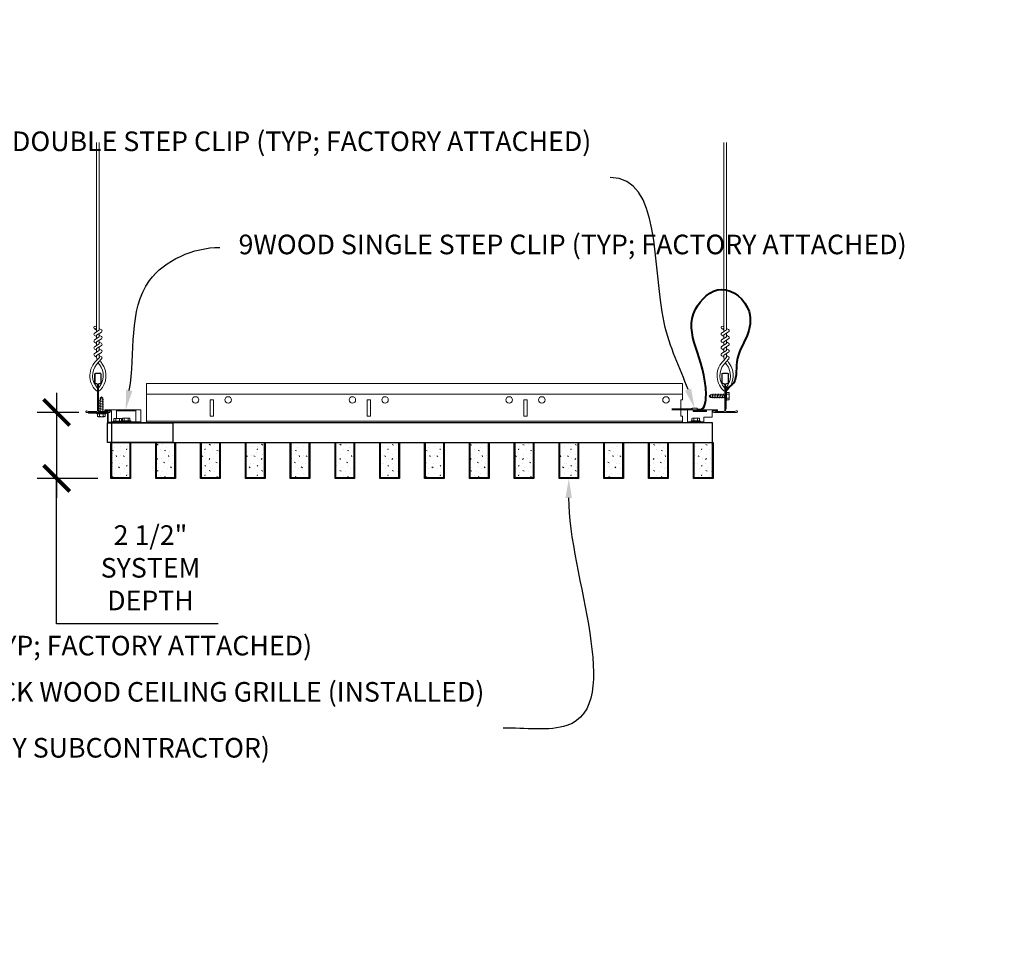
# Model space of a CAD drawing. Units: inches. Extents: x 0 to 3506, y 0 to 1152.
# Drawn here: x 2884 to 2922, y 975 to 1010 of the extents above; entities that cross this region are included whole.
import ezdxf
from ezdxf import colors
from ezdxf.entities.mleader import LeaderData, LeaderLine
from ezdxf.enums import TextEntityAlignment as Align
from ezdxf.math import Vec2, Vec3

# ---------------------------------------------------------------- set-up
doc = ezdxf.new("R2010")
doc.units = ezdxf.units.IN
doc.header["$MEASUREMENT"] = 0
doc.header["$PDMODE"] = 3
doc.header["$PDSIZE"] = 0.15625
doc.layers.get('0').update_dxf_attribs({"lineweight": 25})
for name, color, linetype, lineweight in [('Z-ANNO-DIMS', 1, 'Continuous', 25), ('Z-ANNO-NOTE', 7, 'Continuous', 35), ('Z-CLNG-SUSP', 3, 'Continuous', 18), ('Z-CLNG-TEES', 3, 'Continuous', 18), ('Z-CLNG-WOOD', 5, 'Continuous', 25), ('Z-CLNG-WOOD-PATT', 2, 'Continuous', 15)]:
    doc.layers.add(name, color=color, linetype=linetype, lineweight=lineweight)
doc.layers.add('Z-ANNO-NPLT', color=252, linetype='Continuous', lineweight=35, plot=False)
doc.styles.add('1-4', font='arial.ttf', dxfattribs={"height": 0.375})
doc.styles.add('1-8', font='arial.ttf', dxfattribs={"height": 0.75})
doc.styles.get("Standard").update_dxf_attribs({"font": 'arial.ttf', "height": 0.09375})
doc.dimstyles.new('1-8', dxfattribs={"dimscale": 8, "dimtxt": 0.75, "dimasz": 0.125, "dimexe": 0.09375, "dimexo": 0.0625, "dimgap": 0.0625, "dimtad": 1, "dimtoh": 1, "dimdec": 4, "dimzin": 3, "dimdsep": 46, "dimlunit": 4, "dimtxsty": '1-8', "dimblk": 'ARCHTICK', "dimcen": 0, "dimdle": 0.09375, "dimclrd": 256, "dimclre": 256, "dimclrt": 256, "dimadec": 1, "dimazin": 0, "dimtfac": 1, "dimtdec": 4, "dimtofl": 0, "dimtmove": 0, "dimatfit": 3, "dimfxl": 0, "dimfrac": 2, "dimtolj": 1, "dimtzin": 0, "dimlwd": -1, "dimlwe": -1, "dimarcsym": 0})
pattern_1 = [(360, (2842.2702, 995.8997), (2e-16, 1), [0, -1]), (360, (2842.3902, 995.7397), (2e-16, 1), [0, -1]), (360, (2842.3402, 995.4997), (2e-16, 1), [0, -1]), (360, (2842.6902, 995.2697), (2e-16, 1), [0, -1]), (360, (2842.6602, 995.6297), (2e-16, 1), [0, -1]), (360, (2842.9302, 995.8697), (2e-16, 1), [0, -1]), (360, (2842.5802, 995.9397), (2e-16, 1), [0, -1]), (360, (2843.0002, 995.5297), (2e-16, 1), [0, -1]), (360, (2842.9502, 995.2097), (2e-16, 1), [0, -1]), (360, (2842.2102, 995.0597), (2e-16, 1), [0, -1]), (360, (2842.3902, 995.2597), (2e-16, 1), [0, -1]), (360, (2842.5302, 995.0697), (2e-16, 1), [0, -1]), (360, (2843.1402, 995.7097), (2e-16, 1), [0, -1]), (360, (2842.8202, 995.4597), (2e-16, 1), [0, -1]), (360, (2842.7402, 995.7897), (2e-16, 1), [0, -1]), (360, (2842.9102, 995.6997), (2e-16, 1), [0, -1]), (360, (2842.5502, 995.4297), (2e-16, 1), [0, -1]), (360, (2842.8302, 995.9697), (2e-16, 1), [0, -1]), (360, (2843.1402, 995.3797), (2e-16, 1), [0, -1]), (360, (2843.1102, 995.0797), (2e-16, 1), [0, -1]), (75.9638, (2842.3602, 995.59968), (-0.9999981, -3.00000055), [0.041231, -4.081875]), (329.0362, (2842.53019, 995.80968), (-2.99999802, 2.0000025), [0.05831, -5.772642]), (338.1986, (2842.82019, 995.57968), (3.00000027, -0.9999999), [0.053852, -5.331313]), (149.0362, (2842.83019, 995.09968), (2.99999802, -2.0000025), [0.05831, -5.772642]), (53.1301, (2842.52019, 995.22968), (2.0000001, 2.9999999), [0.05, -4.95]), (315, (2843.0502, 995.9497), (1, -5e-16), [0.056569, -1.357645]), (101.3099, (2842.98019, 995.32968), (-0.99999763, 4.00000075), [0.05099, -5.048029]), (323.1301, (2842.24019, 995.36968), (2.9999999, -2.0000001), [0.05, -4.95]), (315, (2842.3602, 995.9997), (1, -5e-16), [0.042426, -1.371787])]

# ---------------------------------------------------------------- blocks, each defined once
blk = doc.blocks.new('_ARCHTICK')
at = {"color": 0, "linetype": 'ByBlock', "const_width": 0.15}
blk.add_lwpolyline([(-0.5, -0.5), (0.5, 0.5)], dxfattribs=at)
blk = doc.blocks.new('*D38')
at = {"layer": 'Defpoints', "color": 0, "transparency": 16777216}
for p in [(2887.044, 995.03), (2885.69, 992.509), (2887.77, 992.509)]:
    blk.add_point(p, dxfattribs=at)
at = {"layer": 'Z-ANNO-DIMS', "transparency": 16777216}
for p, q in [((2885.69, 995.78), (2885.69, 991.759)), ((2886.544, 995.03), (2884.94, 995.03)), ((2887.27, 992.509), (2884.94, 992.509)), ((2885.69, 986.95), (2885.69, 992.509)), ((2891.872, 986.95), (2885.69, 986.95))]:
    blk.add_line(p, q, dxfattribs=at)
for p, rotation in [((2885.69, 995.03), 90), ((2885.69, 992.509), 270)]:
    blk.add_blockref('_ARCHTICK', p, dxfattribs=dict(at, rotation=rotation))
at = {"layer": 'Z-ANNO-DIMS', "transparency": 16777216, "insert": (2889.281, 989.088), "char_height": 0.75, "attachment_point": 5, "style": '1-8'}
blk.add_mtext('\\A1;2 1/2"\\PSYSTEM\\PDEPTH', dxfattribs=at)

msp = doc.modelspace()

# ---------------------------------------------------------------- linework, layer by layer
at = {"layer": 'Z-CLNG-SUSP'}
for p, q in [((2910.801241, 995.572681), (2910.769991, 995.736681)), ((2910.863741, 995.572681), (2910.832491, 995.736681)), ((2910.926241, 995.572681), (2910.894991, 995.736681)), ((2910.988741, 995.572681), (2910.957491, 995.736681)), ((2911.051241, 995.572681), (2911.019991, 995.736681)), ((2911.113741, 995.572681), (2911.082491, 995.736681)), ((2911.176241, 995.572681), (2911.144991, 995.736681)), ((2911.238741, 995.572681), (2911.207491, 995.736681)), ((2911.318816, 995.828681), (2911.285616, 995.828681)), ((2911.285616, 995.828681), (2911.285616, 995.480681)), ((2911.318816, 995.828681), (2911.318816, 995.480681)), ((2911.318816, 995.799018), (2911.40769, 995.799018)), ((2911.426616, 995.543143), (2911.426616, 995.766218)), ((2887.320114, 995.490056), (2887.484114, 995.521306)), ((2887.320114, 995.427556), (2887.484114, 995.458806)), ((2887.320114, 995.365056), (2887.484114, 995.396306)), ((2887.350184, 995.578751), (2887.402114, 995.630681)), ((2887.350184, 995.005681), (2887.350184, 995.578751)), ((2887.376465, 995.578751), (2887.402114, 995.630681)), ((2887.454043, 995.578751), (2887.376465, 995.578751)), ((2887.454043, 995.578751), (2887.402114, 995.630681)), ((2887.454043, 995.005681), (2887.454043, 995.578751)), ((2910.712545, 995.70661), (2910.660616, 995.654681)), ((2910.712545, 995.629032), (2910.660616, 995.654681)), ((2910.712545, 995.602751), (2910.660616, 995.654681)), ((2910.712545, 995.70661), (2910.712545, 995.629032)), ((2911.254366, 995.70661), (2910.712545, 995.70661)), ((2911.254366, 995.602751), (2910.712545, 995.602751)), ((2911.318816, 995.480681), (2911.285616, 995.480681)), ((2911.318816, 995.72685), (2911.40769, 995.72685)), ((2911.318816, 995.582512), (2911.40769, 995.582512)), ((2911.40769, 995.510343), (2911.318816, 995.510343)), ((2887.228114, 994.972481), (2887.228114, 995.005681)), ((2887.576114, 995.005681), (2887.228114, 995.005681)), ((2887.320114, 995.302556), (2887.484114, 995.333806)), ((2887.320114, 995.240056), (2887.484114, 995.271306)), ((2887.320114, 995.177556), (2887.484114, 995.208806)), ((2887.320114, 995.115056), (2887.484114, 995.146306)), ((2887.320114, 995.052556), (2887.484114, 995.083806)), ((2887.576114, 994.972481), (2887.576114, 995.005681)), ((2887.975848, 994.799181), (2887.975848, 995.134181)), ((2887.975848, 995.092181), (2888.724848, 995.092181)), ((2888.724848, 994.676181), (2888.724848, 995.134181)), ((2910.550741, 995.092181), (2910.050741, 995.092181)), ((2887.576114, 994.972481), (2887.228114, 994.972481)), ((2887.257776, 994.883606), (2887.257776, 994.972481)), ((2887.290576, 994.864681), (2887.513651, 994.864681)), ((2887.329945, 994.972481), (2887.329945, 994.883606)), ((2887.474282, 994.972481), (2887.474282, 994.883606)), ((2887.546451, 994.972481), (2887.546451, 994.883606)), ((2887.787848, 994.676181), (2887.851848, 994.676181)), ((2888.199848, 994.691381), (2887.851848, 994.691381)), ((2887.851848, 994.691381), (2887.851848, 994.658181)), ((2888.199848, 994.658181), (2887.851848, 994.658181)), ((2887.88151, 994.780255), (2887.88151, 994.691381)), ((2887.91431, 994.799181), (2888.137386, 994.799181)), ((2887.953679, 994.691381), (2887.953679, 994.780255)), ((2888.098017, 994.691381), (2888.098017, 994.780255)), ((2888.170186, 994.691381), (2888.170186, 994.780255)), ((2888.176348, 994.709381), (2888.524348, 994.709381)), ((2888.176348, 994.709381), (2888.176348, 994.691381)), ((2888.199848, 994.691381), (2888.199848, 994.658181)), ((2888.199848, 994.676181), (2888.912848, 994.676181)), ((2888.199848, 994.676181), (2888.524348, 994.676181)), ((2888.20601, 994.709381), (2888.20601, 994.798255)), ((2888.461886, 994.817181), (2888.23881, 994.817181)), ((2888.278179, 994.709381), (2888.278179, 994.798255)), ((2888.422517, 994.709381), (2888.422517, 994.798255)), ((2888.494686, 994.798255), (2888.494686, 994.709381)), ((2888.524348, 994.709381), (2888.524348, 994.676181)), ((2909.831991, 994.676181), (2910.456991, 994.676181)), ((2909.970491, 994.709381), (2910.318491, 994.709381)), ((2909.970491, 994.709381), (2909.970491, 994.676181)), ((2909.970491, 994.676181), (2910.318491, 994.676181)), ((2910.000153, 994.709381), (2910.000153, 994.798255)), ((2910.256028, 994.817181), (2910.032953, 994.817181)), ((2910.072322, 994.709381), (2910.072322, 994.798255)), ((2910.21666, 994.709381), (2910.21666, 994.798255)), ((2910.288828, 994.798255), (2910.288828, 994.709381)), ((2910.318491, 994.709381), (2910.318491, 994.676181))]:
    msp.add_line(p, q, dxfattribs=at)
at = {"layer": 'Z-CLNG-SUSP', "lineweight": 40}
msp.add_line((2910.006991, 995.140289), (2909.225741, 995.140289), dxfattribs=at)
at = {"layer": 'Z-CLNG-SUSP', "extrusion": (0, 0, -1), "flags": 128}
for points in [[(-2911.40769, 995.799018), (-2911.421543, 995.781841), (-2911.424143, 995.762934), (-2911.421543, 995.744027), (-2911.40769, 995.72685)], [(-2911.40769, 995.72685), (-2911.421543, 995.692495), (-2911.424143, 995.654681), (-2911.421543, 995.616866), (-2911.40769, 995.582512)], [(-2911.40769, 995.582512), (-2911.421543, 995.565335), (-2911.424143, 995.546428), (-2911.421543, 995.52752), (-2911.40769, 995.510343)], [(-2887.329945, 994.883606), (-2887.312768, 994.869753), (-2887.29386, 994.867153), (-2887.274953, 994.869753), (-2887.257776, 994.883606)], [(-2887.474282, 994.883606), (-2887.439928, 994.869753), (-2887.402114, 994.867153), (-2887.364299, 994.869753), (-2887.329945, 994.883606)], [(-2887.546451, 994.883606), (-2887.529274, 994.869753), (-2887.510367, 994.867153), (-2887.491459, 994.869753), (-2887.474282, 994.883606)], [(-2887.953679, 994.780255), (-2887.936502, 994.794108), (-2887.917595, 994.796708), (-2887.898687, 994.794108), (-2887.88151, 994.780255)], [(-2888.098017, 994.780255), (-2888.063663, 994.794108), (-2888.025848, 994.796708), (-2887.988033, 994.794108), (-2887.953679, 994.780255)], [(-2888.170186, 994.780255), (-2888.153008, 994.794108), (-2888.134101, 994.796708), (-2888.115194, 994.794108), (-2888.098017, 994.780255)], [(-2888.20601, 994.798255), (-2888.223187, 994.812108), (-2888.242095, 994.814708), (-2888.261002, 994.812108), (-2888.278179, 994.798255)], [(-2888.278179, 994.798255), (-2888.312533, 994.812108), (-2888.350348, 994.814708), (-2888.388163, 994.812108), (-2888.422517, 994.798255)], [(-2888.422517, 994.798255), (-2888.439694, 994.812108), (-2888.458601, 994.814708), (-2888.477508, 994.812108), (-2888.494686, 994.798255)], [(-2910.000153, 994.798255), (-2910.01733, 994.812108), (-2910.036238, 994.814708), (-2910.055145, 994.812108), (-2910.072322, 994.798255)], [(-2910.072322, 994.798255), (-2910.106676, 994.812108), (-2910.144491, 994.814708), (-2910.182305, 994.812108), (-2910.21666, 994.798255)], [(-2910.21666, 994.798255), (-2910.233837, 994.812108), (-2910.252744, 994.814708), (-2910.271651, 994.812108), (-2910.288828, 994.798255)]]:
    msp.add_lwpolyline(points, dxfattribs=at)
at = {"layer": 'Z-CLNG-SUSP', "flags": 128}
for points in [[(2887.350184, 995.474431), (2887.350202, 995.47525), (2887.350256, 995.476177), (2887.350346, 995.477212), (2887.350472, 995.478353), (2887.350634, 995.4796), (2887.350832, 995.480952), (2887.351065, 995.482408), (2887.351334, 995.483967), (2887.351638, 995.485628), (2887.351977, 995.487389), (2887.352351, 995.48925), (2887.352759, 995.49121), (2887.353202, 995.493266), (2887.353679, 995.495418), (2887.354189, 995.497663), (2887.354733, 995.500001), (2887.35531, 995.50243), (2887.355919, 995.504948), (2887.35656, 995.507553), (2887.357233, 995.510244), (2887.357937, 995.513018), (2887.358671, 995.515874), (2887.359436, 995.51881), (2887.36023, 995.521823), (2887.361054, 995.524912), (2887.361906, 995.528075), (2887.362786, 995.531309), (2887.363693, 995.534612), (2887.364627, 995.537981), (2887.365587, 995.541415), (2887.366573, 995.544911), (2887.367583, 995.548467), (2887.368617, 995.552079), (2887.369674, 995.555746), (2887.370754, 995.559466), (2887.371856, 995.563234), (2887.372979, 995.56705), (2887.374122, 995.57091), (2887.375284, 995.574811), (2887.376465, 995.578751)], [(2910.816866, 995.602751), (2910.816046, 995.602769), (2910.815119, 995.602823), (2910.814085, 995.602913), (2910.812943, 995.603039), (2910.811696, 995.603201), (2910.810344, 995.603399), (2910.808888, 995.603632), (2910.80733, 995.603901), (2910.805669, 995.604205), (2910.803907, 995.604544), (2910.802046, 995.604918), (2910.800087, 995.605327), (2910.798031, 995.605769), (2910.795879, 995.606246), (2910.793633, 995.606756), (2910.791295, 995.6073), (2910.788867, 995.607877), (2910.786349, 995.608486), (2910.783744, 995.609127), (2910.781053, 995.6098), (2910.778279, 995.610504), (2910.775423, 995.611238), (2910.772487, 995.612003), (2910.769473, 995.612798), (2910.766384, 995.613621), (2910.763222, 995.614473), (2910.759988, 995.615353), (2910.756685, 995.616261), (2910.753315, 995.617195), (2910.749882, 995.618155), (2910.746386, 995.61914), (2910.74283, 995.62015), (2910.739217, 995.621184), (2910.73555, 995.622242), (2910.731831, 995.623321), (2910.728062, 995.624423), (2910.724247, 995.625546), (2910.720387, 995.626689), (2910.716486, 995.627851), (2910.712545, 995.629032)]]:
    msp.add_lwpolyline(points, dxfattribs=at)
at = {"layer": 'Z-CLNG-SUSP'}
for points in [[(2886.912848, 995.005681), (2887.638848, 995.005681), (2887.638848, 994.634181), (2888.388848, 994.634181), (2888.388848, 994.658181), (2887.662848, 994.658181), (2887.662848, 995.029681), (2886.912848, 995.029681)], [(2909.831991, 994.634181), (2910.456991, 994.634181), (2910.456991, 994.853181), (2910.769991, 994.853181), (2910.769991, 995.092181), (2910.981991, 995.092181), (2910.981991, 995.134181), (2909.831991, 995.134181)]]:
    msp.add_lwpolyline(points, close=True, dxfattribs=at)
for points in [[(2887.787848, 994.658181), (2887.787848, 995.092181), (2887.537848, 995.092181), (2887.537848, 995.134181), (2888.912848, 995.134181), (2888.912848, 994.634181), (2887.787848, 994.634181)], [(2910.006991, 995.134181), (2910.006991, 995.196181), (2910.194491, 995.196181), (2910.194491, 995.134181)], [(2910.050741, 995.134181), (2910.050741, 995.071681), (2910.550741, 995.071681), (2910.550741, 995.134181)]]:
    msp.add_lwpolyline(points, dxfattribs=at)
at = {"layer": 'Z-CLNG-SUSP', "lineweight": 40}
msp.add_lwpolyline([(2909.725741, 995.140289), (2909.975741, 995.171539), (2909.975741, 995.140289)], dxfattribs=at)
at = {"layer": 'Z-CLNG-SUSP'}
for centre, start, end in [((2911.38873, 995.766218), 0, 59.969892), ((2911.38873, 995.543143), 300.030108, 0), ((2887.290576, 994.902566), 210.030108, 270), ((2887.513651, 994.902566), 270, 329.969892), ((2887.91431, 994.761295), 90, 149.969892), ((2888.137386, 994.761295), 30.030108, 90), ((2888.23881, 994.779295), 90, 149.969892), ((2888.461886, 994.779295), 30.030108, 90), ((2910.032953, 994.779295), 90, 149.969892), ((2910.256028, 994.779295), 30.030108, 90)]:
    msp.add_arc(centre, 0.037886, start, end, dxfattribs=at)
at = {"layer": 'Z-CLNG-SUSP', "lineweight": 40}
msp.add_spline([(2910.194491, 995.140289), (2910.245554, 995.139181), (2910.312576, 995.139181), (2910.537174, 995.711998), (2910.130877, 998.977862), (2911.133421, 999.73645), (2912.182823, 998.889762), (2912.093831, 997.939388), (2911.71628, 996.969928), (2911.511934, 996.078207), (2911.356264, 995.968045), (2911.299188, 995.860168), (2911.285616, 995.660271), (2911.285616, 995.154681)], degree=3, dxfattribs=at)
at = {"layer": 'Z-CLNG-TEES'}
for p, q in [((2887.217691, 998.184558), (2887.139079, 998.230321)), ((2887.217691, 998.304008), (2887.193756, 998.31946)), ((2911.217691, 998.188745), (2911.139079, 998.234507)), ((2911.217691, 998.308195), (2911.193756, 998.323646)), ((2887.254366, 995.848933), (2887.254366, 995.962517)), ((2911.254366, 995.85312), (2911.254366, 995.966704)), ((2909.631098, 995.727931), (2889.131598, 995.727931)), ((2909.631098, 994.696681), (2889.131598, 994.696681))]:
    msp.add_line(p, q, dxfattribs=at)
for points in [[(2887.135937, 998.065372), (2887.322291, 998.181225), (2887.322291, 1005.352905)], [(2887.217691, 998.116197), (2887.217691, 1005.352905)], [(2911.135937, 998.069559), (2911.322291, 998.185412), (2911.322291, 1005.357092)], [(2911.217691, 998.120383), (2911.217691, 1005.357092)], [(2887.135937, 997.805372), (2887.322291, 997.921225), (2887.322291, 998.058059)], [(2911.135937, 997.809559), (2911.322291, 997.925412), (2911.322291, 998.062246)], [(2887.135937, 997.545372), (2887.322291, 997.661225), (2887.322291, 997.798059)], [(2911.135937, 997.549559), (2911.322291, 997.665412), (2911.322291, 997.802246)], [(2887.135937, 997.285372), (2887.322291, 997.401225), (2887.322291, 997.538059)], [(2911.135937, 997.289559), (2911.322291, 997.405412), (2911.322291, 997.542246)]]:
    msp.add_lwpolyline(points, dxfattribs=at)
for points in [[(2887.217691, 997.931192), (2887.139079, 997.976955, -0.579286609), (2887.139667, 998.06769)], [(2887.322291, 998.243118), (2887.400903, 998.197355, -0.565349132), (2887.402204, 998.10774), (2887.217691, 997.993031), (2887.217691, 997.856197)], [(2911.217691, 997.935379), (2911.139079, 997.981141, -0.579286609), (2911.139667, 998.071877)], [(2911.322291, 998.247304), (2911.400903, 998.201542, -0.565349132), (2911.402204, 998.111926), (2911.217691, 997.997217), (2911.217691, 997.860383)], [(2887.217691, 997.671192), (2887.139079, 997.716955, -0.579286609), (2887.139667, 997.80769)], [(2887.217691, 997.596197), (2887.217691, 997.733031), (2887.402204, 997.84774, 0.565349132), (2887.400903, 997.937355), (2887.322291, 997.983118)], [(2887.322291, 997.723118), (2887.400903, 997.677355, -0.565349132), (2887.402204, 997.58774), (2887.217691, 997.473031), (2887.217691, 997.336197)], [(2911.217691, 997.675379), (2911.139079, 997.721141, -0.579286609), (2911.139667, 997.811877)], [(2911.217691, 997.600383), (2911.217691, 997.737217), (2911.402204, 997.851926, 0.565349132), (2911.400903, 997.941542), (2911.322291, 997.987304)], [(2911.322291, 997.727304), (2911.400903, 997.681542, -0.565349132), (2911.402204, 997.591926), (2911.217691, 997.477217), (2911.217691, 997.340383)], [(2887.322291, 997.278059), (2887.322291, 997.207433, 0.034909522), (2887.327154, 997.137868), (2887.217691, 997.019231, 0.421221583), (2887.187366, 995.879155, 0.150322581), (2887.254366, 995.848933)], [(2887.217691, 997.411192), (2887.139079, 997.456955, -0.579286609), (2887.139667, 997.54769)], [(2887.139667, 997.28769, 0.579286609), (2887.139079, 997.196955), (2887.217691, 997.151192)], [(2887.322291, 997.463118), (2887.400903, 997.417355, -0.565349132), (2887.402204, 997.32774), (2887.217691, 997.213031), (2887.217691, 997.172043, 0.067528088), (2887.235766, 997.038821)], [(2911.322291, 997.282246), (2911.322291, 997.211619, 0.034909522), (2911.327154, 997.142055), (2911.217691, 997.023418, 0.421221583), (2911.187366, 995.883341, 0.150322581), (2911.254366, 995.85312)], [(2911.217691, 997.415379), (2911.139079, 997.461141, -0.579286609), (2911.139667, 997.551877)], [(2911.139667, 997.291877, 0.579286609), (2911.139079, 997.201141), (2911.217691, 997.155379)], [(2911.322291, 997.467304), (2911.400903, 997.421542, -0.565349132), (2911.402204, 997.331926), (2911.217691, 997.217217), (2911.217691, 997.17623, 0.067528088), (2911.235766, 997.043008)], [(2887.32231, 997.203107), (2887.400903, 997.157355, -0.47961221), (2887.413029, 997.076691), (2887.217691, 996.864981, 0.368497477), (2887.246871, 995.968556, 0.077459836), (2887.254366, 995.962517)], [(2887.285616, 995.962517, 0.077459836), (2887.293111, 995.968556, 0.366440948), (2887.324853, 996.862725, -0.041413731), (2887.279247, 996.931696)], [(2887.285616, 995.848933, 0.150322581), (2887.352616, 995.879155, 0.367662255), (2887.42081, 996.909417, -0.062856539), (2887.359354, 997.018517)], [(2911.32231, 997.207294), (2911.400903, 997.161542, -0.47961221), (2911.413029, 997.080877), (2911.217691, 996.869167, 0.368497477), (2911.246871, 995.972743, 0.077459836), (2911.254366, 995.966704)], [(2911.285616, 995.966704, 0.077459836), (2911.293111, 995.972743, 0.366440948), (2911.324853, 996.866911, -0.041413731), (2911.279247, 996.935883)], [(2911.285616, 995.85312, 0.150322581), (2911.352616, 995.883341, 0.367662255), (2911.42081, 996.913604, -0.062856539), (2911.359354, 997.022703)]]:
    msp.add_lwpolyline(points, format="xyb", dxfattribs=at)
for points in [[(2887.691866, 995.087994), (2887.644991, 995.060931), (2887.316866, 995.060931, -0.414213562), (2887.285616, 995.092181), (2887.285616, 996.092181, -0.414213562), (2887.316866, 996.123431), (2887.363741, 996.123431, 0.414213562), (2887.394991, 996.154681), (2887.394991, 996.498431, 0.414213562), (2887.363741, 996.529681), (2887.176241, 996.529681, 0.414213562), (2887.144991, 996.498431), (2887.144991, 996.154681, 0.414213562), (2887.176241, 996.123431), (2887.223116, 996.123431, -0.414213562), (2887.254366, 996.092181), (2887.254366, 995.092181, -0.414213562), (2887.223116, 995.060931), (2886.894991, 995.060931), (2886.848116, 995.087994, 1.303225373), (2886.832491, 995.029681), (2887.707491, 995.029681, 1.303225373)], [(2887.223116, 996.1401), (2887.176241, 996.1401, -0.414213562), (2887.160616, 996.155725), (2887.160616, 996.499475, -0.414213562), (2887.176241, 996.5151), (2887.363741, 996.5151, -0.414213562), (2887.379366, 996.499475), (2887.379366, 996.155725, -0.414213562), (2887.363741, 996.1401), (2887.316866, 996.1401, 0.414213562), (2887.269991, 996.093225, 0.414213562)], [(2911.691866, 995.092181), (2911.644991, 995.065117), (2911.316866, 995.065117, -0.414213562), (2911.285616, 995.096367), (2911.285616, 996.096367, -0.414213562), (2911.316866, 996.127617), (2911.363741, 996.127617, 0.414213562), (2911.394991, 996.158867), (2911.394991, 996.502617, 0.414213562), (2911.363741, 996.533867), (2911.176241, 996.533867, 0.414213562), (2911.144991, 996.502617), (2911.144991, 996.158867, 0.414213562), (2911.176241, 996.127617), (2911.223116, 996.127617, -0.414213562), (2911.254366, 996.096367), (2911.254366, 995.096367, -0.414213562), (2911.223116, 995.065117), (2910.894991, 995.065117), (2910.848116, 995.092181, 1.303225373), (2910.832491, 995.033867), (2911.707491, 995.033867, 1.303225373)], [(2911.223116, 996.144287), (2911.176241, 996.144287, -0.414213562), (2911.160616, 996.159912), (2911.160616, 996.503662, -0.414213562), (2911.176241, 996.519287), (2911.363741, 996.519287, -0.414213562), (2911.379366, 996.503662), (2911.379366, 996.159912, -0.414213562), (2911.363741, 996.144287), (2911.316866, 996.144287, 0.414213562), (2911.269991, 996.097412, 0.414213562)]]:
    msp.add_lwpolyline(points, format="xyb", close=True, dxfattribs=at)
for points in [[(2909.631098, 994.884181), (2909.568598, 994.884181), (2909.568598, 995.509181), (2909.631098, 995.509181), (2909.631098, 996.134181), (2889.131598, 996.134181), (2889.131598, 994.634181), (2909.631098, 994.634181)], [(2891.693598, 994.884181), (2891.568598, 994.884181), (2891.568598, 995.509181), (2891.693598, 995.509181)], [(2897.693598, 994.884181), (2897.568598, 994.884181), (2897.568598, 995.509181), (2897.693598, 995.509181)], [(2903.693598, 994.884181), (2903.568598, 994.884181), (2903.568598, 995.509181), (2903.693598, 995.509181)]]:
    msp.add_lwpolyline(points, close=True, dxfattribs=at)
for centre, radius in [((2887.165391, 998.27552), 0.0523), ((2911.165391, 998.279707), 0.0523), ((2891.006098, 995.509181), 0.125), ((2892.256098, 995.509181), 0.125), ((2897.006098, 995.509181), 0.125), ((2898.256098, 995.509181), 0.125), ((2903.006098, 995.509181), 0.125), ((2904.256098, 995.509181), 0.125), ((2909.006098, 995.509181), 0.125)]:
    msp.add_circle(centre, radius, dxfattribs=at)

# ---------------------------------------------------------------- texts
at = {"layer": 'Z-ANNO-NPLT'}
msp.add_text('3/4" THICK MEMBERS', height=132, rotation=32.8258798, dxfattribs=at).set_placement((1799.121241, 128.5579), align=Align.TOP_LEFT)

# ---------------------------------------------------------------- leaders
at = {"layer": 'Z-ANNO-NOTE'}
ml = msp.add_multileader_mtext('Standard', dxfattribs=at)
ml.set_content('9WOOD DOUBLE STEP CLIP (TYP; FACTORY ATTACHED)', color=256, style='1-8')
ml.set_leader_properties()
ml.build(insert=Vec2(0, 0))
ml.multileader.update_dxf_attribs({"leader_type": 2, "text_right_attachment_type": 3, "dogleg_length": 0.36, "arrow_head_size": 0.75, "scale": 8})
ctx = ml.context
ctx.base_point, ctx.scale, ctx.char_height, ctx.arrow_head_size, ctx.landing_gap_size, ctx.plane_origin = Vec3(2891.267115, 1005.293489), 8, 0.75, 0.75, 0.72, Vec3(2909.270949, 1000.937055)
ctx.right_attachment, ctx.text_align_type = 3, 2
notes = []
notes.append((ctx, [(0, (1, 1, 0), (2909.747074, 1004.016886), (-1, 0), 2.88, [(0, [(2910.100741, 995.196181), (2908.935406, 998.466726)], 0, [])])]))
ctx.mtext.insert, ctx.mtext.width, ctx.mtext.alignment, ctx.mtext.flow_direction = Vec3(2906.147074, 1005.778738), 15.14652005, 3, 5
ml = msp.add_multileader_mtext('Standard', dxfattribs=at)
ml.set_content('9WOOD SINGLE STEP CLIP (TYP; FACTORY ATTACHED)', color=256, style='1-4')
ml.set_leader_properties()
ml.build(insert=Vec2(0, 0))
ml.multileader.update_dxf_attribs({"leader_type": 2, "text_right_attachment_type": 3, "dogleg_length": 0.36, "arrow_head_size": 0.75, "scale": 8})
ctx = ml.context
ctx.base_point, ctx.scale, ctx.char_height, ctx.arrow_head_size, ctx.landing_gap_size, ctx.plane_origin = Vec3(2891.93099, 1001.346901), 8, 0.75, 0.75, 0.72, Vec3(2888.898976, 1001.95088)
ctx.right_attachment = 3
notes.append((ctx, [(0, (1, 1, 0), (2889.05099, 1001.346901), (1, 0), 2.88, [(0, [(2888.332491, 995.134181), (2889.24243, 1000.076414)], 0, [])])]))
ctx.mtext.insert, ctx.mtext.width, ctx.mtext.flow_direction = Vec3(2892.65099, 1001.83215), 14.50316029, 5
ml = msp.add_multileader_mtext('Standard', dxfattribs=at)
ml.set_content('9WOOD LIFT AND LOCK WOOD CEILING GRILLE (INSTALLED)', color=256, style='1-8')
ml.set_leader_properties()
ml.build(insert=Vec2(0, 0))
ml.multileader.update_dxf_attribs({"leader_type": 2, "text_right_attachment_type": 3, "dogleg_length": 0.36, "arrow_head_size": 0.75, "scale": 8})
ctx = ml.context
ctx.base_point, ctx.scale, ctx.char_height, ctx.arrow_head_size, ctx.landing_gap_size, ctx.plane_origin = Vec3(2885.718102, 984.232958), 8, 0.75, 0.75, 0.72, Vec3(2907.303333, 984.415473)
ctx.right_attachment, ctx.text_align_type = 3, 2
notes.append((ctx, [(0, (1, 1, 0), (2905.65611, 982.956866), (-1, 0), 2.88, [(0, [(2905.287848, 992.509181), (2905.209881, 983.050658)], 0, [])])]))
ctx.mtext.insert, ctx.mtext.width, ctx.mtext.alignment, ctx.mtext.flow_direction = Vec3(2902.05611, 984.718207), 15.83099336, 3, 5
for ctx, leaders in notes:
    for number, flags, end, landing, length, lines in leaders:
        leader = LeaderData()
        leader.index, (leader.has_last_leader_line, leader.has_dogleg_vector, leader.attachment_direction) = number, flags
        leader.last_leader_point, leader.dogleg_vector, leader.dogleg_length = Vec3(end), Vec3(landing), length
        for number, points, colour, breaks in lines:
            line = LeaderLine()
            line.index, line.vertices, line.color, line.breaks = number, Vec3.list(points), colors.encode_raw_color(colour), breaks
            leader.lines.append(line)
        ctx.leaders.append(leader)

# ---------------------------------------------------------------- next in the draw order: leaders
ml = msp.add_multileader_mtext('Standard', dxfattribs=at)
ml.set_content('15/16" HD T-BAR STIFFENER (TYP; FACTORY ATTACHED)', color=256)
ml.set_leader_properties()
ml.build(insert=Vec2(0, 0))
ml.multileader.update_dxf_attribs({"leader_type": 2, "text_right_attachment_type": 3, "dogleg_length": 0.36, "arrow_head_size": 0.75, "scale": 8})
ctx = ml.context
ctx.base_point, ctx.scale, ctx.char_height, ctx.arrow_head_size, ctx.landing_gap_size, ctx.plane_origin = Vec3(2868.244339, 986.000678), 8, 0.75, 0.75, 0.72, Vec3(2865.449432, 985.514009)
ctx.right_attachment = 3
notes = []
notes.append((ctx, [(0, (1, 1, 0), (2865.364339, 986.000678), (1, 0), 2.88, [(0, [(2868.54071, 994.247676), (2867.681007, 988.131027)], 0, [])])]))
ctx.mtext.insert, ctx.mtext.width, ctx.mtext.flow_direction = Vec3(2868.964339, 986.485927), 14.63810778, 5
ctx.mtext.has_bg_fill, ctx.mtext.bg_color, ctx.mtext.bg_scale_factor, ctx.mtext.bg_transparency, ctx.mtext.use_window_bg_color = 1, -1023410167, 1.5, 0, 1
for ctx, leaders in notes:
    for number, flags, end, landing, length, lines in leaders:
        leader = LeaderData()
        leader.index, (leader.has_last_leader_line, leader.has_dogleg_vector, leader.attachment_direction) = number, flags
        leader.last_leader_point, leader.dogleg_vector, leader.dogleg_length = Vec3(end), Vec3(landing), length
        for number, points, colour, breaks in lines:
            line = LeaderLine()
            line.index, line.vertices, line.color, line.breaks = number, Vec3.list(points), colors.encode_raw_color(colour), breaks
            leader.lines.append(line)
        ctx.leaders.append(leader)

# ---------------------------------------------------------------- next in the draw order: hatches: boundary and pattern name
at = {"layer": 'Z-CLNG-WOOD-PATT'}
h = msp.add_hatch(dxfattribs=at)
h.set_pattern_fill('PARTICLEBOARD', color=256)
h.set_pattern_definition(pattern_1)
h.paths.add_polyline_path([(2887.801241, 993.884181), (2888.488741, 993.884181), (2888.488741, 992.540431), (2887.801241, 992.540431)])
h = msp.add_hatch(dxfattribs=at)
h.set_pattern_fill('PARTICLEBOARD', color=256)
h.set_pattern_definition(pattern_1)
h.paths.add_polyline_path([(2889.515527, 993.884181), (2890.203027, 993.884181), (2890.203027, 992.540431), (2889.515527, 992.540431)])
h = msp.add_hatch(dxfattribs=at)
h.set_pattern_fill('PARTICLEBOARD', color=256)
h.set_pattern_definition(pattern_1)
h.paths.add_polyline_path([(2891.229812, 993.884181), (2891.917312, 993.884181), (2891.917312, 992.540431), (2891.229812, 992.540431)])
h = msp.add_hatch(dxfattribs=at)
h.set_pattern_fill('PARTICLEBOARD', color=256)
h.set_pattern_definition(pattern_1)
h.paths.add_polyline_path([(2892.944098, 993.884181), (2893.631598, 993.884181), (2893.631598, 992.540431), (2892.944098, 992.540431)])
h = msp.add_hatch(dxfattribs=at)
h.set_pattern_fill('PARTICLEBOARD', color=256)
h.set_pattern_definition(pattern_1)
h.paths.add_polyline_path([(2895.345884, 992.540431), (2894.658384, 992.540431), (2894.658384, 993.884181), (2895.345884, 993.884181)])
h = msp.add_hatch(dxfattribs=at)
h.set_pattern_fill('PARTICLEBOARD', color=256)
h.set_pattern_definition(pattern_1)
h.paths.add_polyline_path([(2896.372669, 993.884181), (2897.060169, 993.884181), (2897.060169, 992.540431), (2896.372669, 992.540431)])
h = msp.add_hatch(dxfattribs=at)
h.set_pattern_fill('PARTICLEBOARD', color=256)
h.set_pattern_definition(pattern_1)
h.paths.add_polyline_path([(2898.774455, 992.540431), (2898.086955, 992.540431), (2898.086955, 993.884181), (2898.774455, 993.884181)])
h = msp.add_hatch(dxfattribs=at)
h.set_pattern_fill('PARTICLEBOARD', color=256)
h.set_pattern_definition(pattern_1)
h.paths.add_polyline_path([(2899.801241, 993.884181), (2900.488741, 993.884181), (2900.488741, 992.540431), (2899.801241, 992.540431)])
h = msp.add_hatch(dxfattribs=at)
h.set_pattern_fill('PARTICLEBOARD', color=256)
h.set_pattern_definition(pattern_1)
h.paths.add_polyline_path([(2902.203027, 992.540431), (2901.515527, 992.540431), (2901.515527, 993.884181), (2902.203027, 993.884181)])
h = msp.add_hatch(dxfattribs=at)
h.set_pattern_fill('PARTICLEBOARD', color=256)
h.set_pattern_definition(pattern_1)
h.paths.add_polyline_path([(2903.917312, 992.540431), (2903.229812, 992.540431), (2903.229812, 993.884181), (2903.917312, 993.884181)])
h = msp.add_hatch(dxfattribs=at)
h.set_pattern_fill('PARTICLEBOARD', color=256)
h.set_pattern_definition(pattern_1)
h.paths.add_polyline_path([(2904.944098, 993.884181), (2905.631598, 993.884181), (2905.631598, 992.540431), (2904.944098, 992.540431)])
h = msp.add_hatch(dxfattribs=at)
h.set_pattern_fill('PARTICLEBOARD', color=256)
h.set_pattern_definition(pattern_1)
h.paths.add_polyline_path([(2906.658384, 993.884181), (2907.345884, 993.884181), (2907.345884, 992.540431), (2906.658384, 992.540431)])
h = msp.add_hatch(dxfattribs=at)
h.set_pattern_fill('PARTICLEBOARD', color=256)
h.set_pattern_definition(pattern_1)
h.paths.add_polyline_path([(2908.372669, 993.884181), (2909.060169, 993.884181), (2909.060169, 992.540431), (2908.372669, 992.540431)])
h = msp.add_hatch(dxfattribs=at)
h.set_pattern_fill('PARTICLEBOARD', color=256)
h.set_pattern_definition(pattern_1)
h.paths.add_polyline_path([(2910.086955, 993.884181), (2910.774455, 993.884181), (2910.774455, 992.540431), (2910.086955, 992.540431)])

# ---------------------------------------------------------------- next in the draw order: linework, layer by layer
at = {"layer": 'Z-CLNG-WOOD', "color": 6}
msp.add_lwpolyline([(2887.638848, 994.634181), (2890.138848, 994.634181), (2890.138848, 993.884181), (2887.638848, 993.884181)], close=True, dxfattribs=at)
at = {"layer": 'Z-CLNG-WOOD'}
for points in [[(2910.787848, 994.634181), (2887.787848, 994.634181), (2887.787848, 993.884181), (2910.787848, 993.884181)], [(2888.519991, 992.509181), (2887.769991, 992.509181), (2887.769991, 993.884181), (2888.519991, 993.884181)], [(2890.234277, 992.509181), (2889.484277, 992.509181), (2889.484277, 993.884181), (2890.234277, 993.884181)], [(2891.948562, 992.509181), (2891.198562, 992.509181), (2891.198562, 993.884181), (2891.948562, 993.884181)], [(2893.662848, 992.509181), (2892.912848, 992.509181), (2892.912848, 993.884181), (2893.662848, 993.884181)], [(2895.377134, 992.509181), (2894.627134, 992.509181), (2894.627134, 993.884181), (2895.377134, 993.884181)], [(2897.091419, 992.509181), (2896.341419, 992.509181), (2896.341419, 993.884181), (2897.091419, 993.884181)], [(2898.805705, 992.509181), (2898.055705, 992.509181), (2898.055705, 993.884181), (2898.805705, 993.884181)], [(2900.519991, 992.509181), (2899.769991, 992.509181), (2899.769991, 993.884181), (2900.519991, 993.884181)], [(2902.234277, 992.509181), (2901.484277, 992.509181), (2901.484277, 993.884181), (2902.234277, 993.884181)], [(2903.948562, 992.509181), (2903.198562, 992.509181), (2903.198562, 993.884181), (2903.948562, 993.884181)], [(2905.662848, 992.509181), (2904.912848, 992.509181), (2904.912848, 993.884181), (2905.662848, 993.884181)], [(2907.377134, 992.509181), (2906.627134, 992.509181), (2906.627134, 993.884181), (2907.377134, 993.884181)], [(2909.091419, 992.509181), (2908.341419, 992.509181), (2908.341419, 993.884181), (2909.091419, 993.884181)], [(2910.805705, 992.509181), (2910.055705, 992.509181), (2910.055705, 993.884181), (2910.805705, 993.884181)]]:
    msp.add_lwpolyline(points, close=True, dxfattribs=at)
at = {"layer": 'Z-CLNG-WOOD-PATT'}
for p, q in [((2887.801241, 992.540431), (2887.801241, 993.884181)), ((2888.488741, 993.884181), (2888.488741, 992.540431)), ((2889.515527, 992.540431), (2889.515527, 993.884181)), ((2890.203027, 993.884181), (2890.203027, 992.540431)), ((2891.229812, 992.540431), (2891.229812, 993.884181)), ((2891.917312, 993.884181), (2891.917312, 992.540431)), ((2892.944098, 992.540431), (2892.944098, 993.884181)), ((2893.631598, 993.884181), (2893.631598, 992.540431)), ((2894.658384, 992.540431), (2894.658384, 993.884181)), ((2895.345884, 993.884181), (2895.345884, 992.540431)), ((2896.372669, 992.540431), (2896.372669, 993.884181)), ((2897.060169, 993.884181), (2897.060169, 992.540431)), ((2898.086955, 992.540431), (2898.086955, 993.884181)), ((2898.774455, 993.884181), (2898.774455, 992.540431)), ((2899.801241, 992.540431), (2899.801241, 993.884181)), ((2900.488741, 993.884181), (2900.488741, 992.540431)), ((2901.515527, 992.540431), (2901.515527, 993.884181)), ((2902.203027, 993.884181), (2902.203027, 992.540431)), ((2903.229812, 992.540431), (2903.229812, 993.884181)), ((2903.917312, 993.884181), (2903.917312, 992.540431)), ((2904.944098, 992.540431), (2904.944098, 993.884181)), ((2905.631598, 993.884181), (2905.631598, 992.540431)), ((2906.658384, 992.540431), (2906.658384, 993.884181)), ((2907.345884, 993.884181), (2907.345884, 992.540431)), ((2908.372669, 992.540431), (2908.372669, 993.884181)), ((2909.060169, 993.884181), (2909.060169, 992.540431)), ((2910.086955, 992.540431), (2910.086955, 993.884181)), ((2910.774455, 993.884181), (2910.774455, 992.540431)), ((2888.519991, 992.540431), (2887.769991, 992.540431)), ((2890.234277, 992.540431), (2889.484277, 992.540431)), ((2891.948562, 992.540431), (2891.198562, 992.540431)), ((2893.662848, 992.540431), (2892.912848, 992.540431)), ((2895.377134, 992.540431), (2894.627134, 992.540431)), ((2897.091419, 992.540431), (2896.341419, 992.540431)), ((2898.805705, 992.540431), (2898.055705, 992.540431)), ((2900.519991, 992.540431), (2899.769991, 992.540431)), ((2902.234277, 992.540431), (2901.484277, 992.540431)), ((2903.948562, 992.540431), (2903.198562, 992.540431)), ((2905.662848, 992.540431), (2904.912848, 992.540431)), ((2907.377134, 992.540431), (2906.627134, 992.540431)), ((2909.091419, 992.540431), (2908.341419, 992.540431)), ((2910.805705, 992.540431), (2910.055705, 992.540431))]:
    msp.add_line(p, q, dxfattribs=at)

# ---------------------------------------------------------------- next in the draw order: dimensions: what is measured, and where the dimension line sits
at = {"layer": 'Z-ANNO-DIMS'}
dim = msp.add_linear_dim(base=(2885.690045, 992.509181), p1=(2887.043991, 995.029681), p2=(2887.769991, 992.509181), angle=90, text='<>\\PSYSTEM\\PDEPTH', dimstyle='1-8', override={"dimtmove": 1}, dxfattribs=at)
dim.commit()
dim.dimension.update_dxf_attribs({"geometry": '*D38', "text_midpoint": (2887.191883, 986.95006), "dimtype": 160})

# ---------------------------------------------------------------- next in the draw order: leaders
at = {"layer": 'Z-ANNO-NOTE'}
ml = msp.add_multileader_mtext('Standard', dxfattribs=at)
ml.set_content('9WOOD SAFETY CLIP (TYP; FACTORY ATTACHED)', color=256, style='1-8')
ml.set_leader_properties()
ml.build(insert=Vec2(0, 0))
ml.multileader.update_dxf_attribs({"leader_type": 2, "text_right_attachment_type": 3, "dogleg_length": 0.36, "arrow_head_size": 0.75, "scale": 8})
ctx = ml.context
ctx.base_point, ctx.scale, ctx.char_height, ctx.arrow_head_size, ctx.landing_gap_size, ctx.plane_origin = Vec3(2838.003623, 985.80346), 8, 0.75, 0.75, 0.72, Vec3(2854.48274, 981.97724)
ctx.right_attachment = 3
notes = []
notes.append((ctx, [(0, (1, 1, 0), (2856.100908, 984.526857), (-1, 0), 2.88, [(0, [(2857.901026, 994.258461), (2854.632698, 989.237099)], 0, [])])]))
ctx.mtext.insert, ctx.mtext.width, ctx.mtext.flow_direction = Vec3(2838.723623, 986.288709), 13.79010382, 5
ml = msp.add_multileader_mtext('Standard', dxfattribs=at)
ml.set_content('SELF DRILLING #8 ATTACHMENT FASTENER (BY SUBCONTRACTOR)', color=256, style='1-8')
ml.set_leader_properties()
ml.build(insert=Vec2(0, 0))
ml.multileader.update_dxf_attribs({"leader_type": 2, "text_right_attachment_type": 3, "dogleg_length": 0.36, "arrow_head_size": 0.75, "scale": 8})
ctx = ml.context
ctx.base_point, ctx.scale, ctx.char_height, ctx.arrow_head_size, ctx.landing_gap_size, ctx.plane_origin = Vec3(2861.483248, 982.092972), 8, 0.75, 0.75, 0.72, Vec3(2856.956025, 983.551579)
ctx.right_attachment = 3
notes.append((ctx, [(0, (1, 1, 0), (2858.603248, 982.092972), (1, 0), 2.88, [(0, [(2858.167784, 987.765754), (2859.049477, 982.186764)], 0, [])])]))
ctx.mtext.insert, ctx.mtext.width, ctx.mtext.flow_direction = Vec3(2862.203248, 982.578221), 13.33227622, 5
for ctx, leaders in notes:
    for number, flags, end, landing, length, lines in leaders:
        leader = LeaderData()
        leader.index, (leader.has_last_leader_line, leader.has_dogleg_vector, leader.attachment_direction) = number, flags
        leader.last_leader_point, leader.dogleg_vector, leader.dogleg_length = Vec3(end), Vec3(landing), length
        for number, points, colour, breaks in lines:
            line = LeaderLine()
            line.index, line.vertices, line.color, line.breaks = number, Vec3.list(points), colors.encode_raw_color(colour), breaks
            leader.lines.append(line)
        ctx.leaders.append(leader)

doc.saveas('drawing.dxf')
